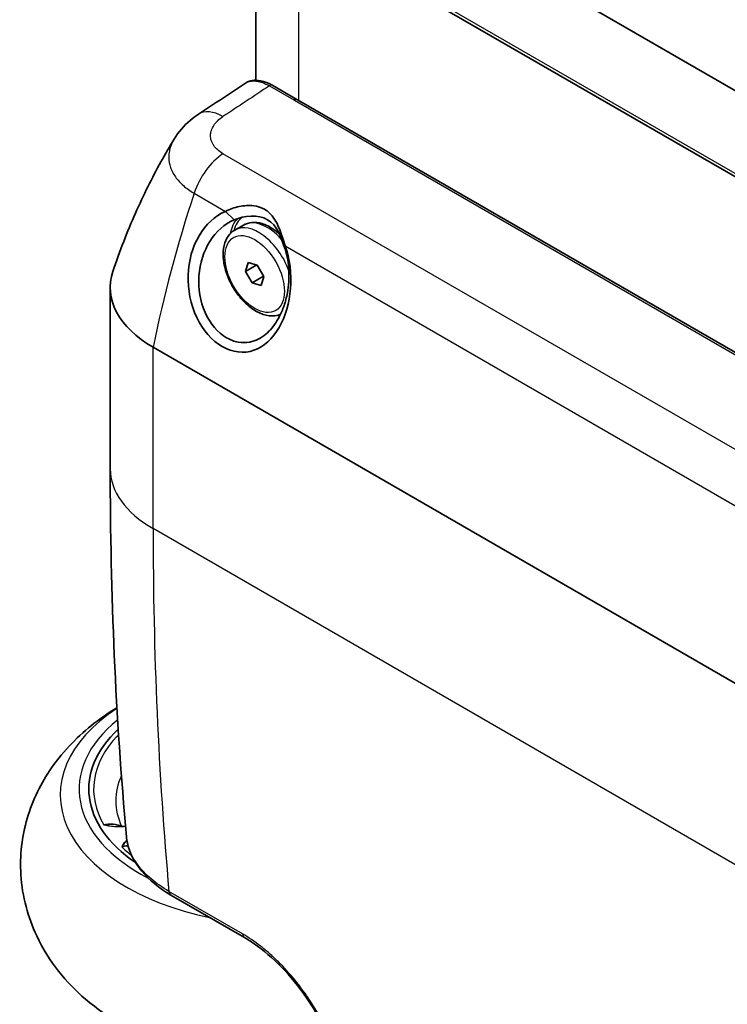
# Model space of a CAD drawing. Units: millimetres. Extents: x 43 to 6782, y 24 to 2272.
# Drawn here: x 761 to 817, y 316 to 393 of the extents above; entities that cross this region are included whole.
import ezdxf

# ---------------------------------------------------------------- set-up
doc = ezdxf.new("R2010")
doc.units = ezdxf.units.MM
doc.header["$LTSCALE"] = 3
doc.layers.add('Visible (ISO)', color=7, linetype='Continuous', lineweight=35)
doc.layers.add('Visible Narrow (ISO)', color=7, linetype='Continuous', lineweight=25)

msp = doc.modelspace()

# ---------------------------------------------------------------- linework, layer by layer
at = {"layer": 'Visible (ISO)'}
for p, q in [((934.833, 319.719), (771.867, 413.808)), ((779.907, 388.35), (779.907, 402.441)), ((927.532, 317.201), (781.447, 401.543)), ((781.214, 387.953), (783.108, 386.859)), ((783.16, 386.829), (935.677, 298.773)), ((778.196, 377.445), (777.534, 378.104)), ((778.255, 376.647), (778.923, 377.032)), ((782.184, 375.42), (782.183, 375.143)), ((779.297, 374.119), (779.093, 373.421)), ((779.964, 373.924), (779.093, 373.421)), ((780.01, 373.911), (779.297, 374.119)), ((779.093, 373.421), (779.603, 372.516)), ((780.52, 373.005), (780.01, 373.911)), ((780.503, 373.035), (779.603, 372.516)), ((779.603, 372.516), (780.316, 372.308)), ((780.316, 372.308), (780.52, 373.005)), ((768.519, 372.16), (768.519, 357.987)), ((934.833, 273.405), (771.867, 367.494)), ((769.788, 329.245), (769.788, 329.245)), ((779.006, 321.368), (773.26, 324.686))]:
    msp.add_line(p, q, dxfattribs=at)
for centre, major_axis, ratio, start_param, end_param in [((779.411, 387.791), (-0.25, 0.383), 0.94949, 0, 0.003774), ((779.949, 372.16), (-11.43, 0), 0.57735, 6.092243, 7.068583), ((782.236, 332.962), (-15.392, 0), 0.57735, 5.729321, 6.985876), ((782.236, 332.962), (-15.392, 0), 0.57735, 5.729321, 6.985876), ((782.235, 332.962), (15.391, 0), 0.57735, 3.855846, 3.85585), ((782.237, 332.963), (15.394, 0), 0.57735, 3.855846, 3.85585)]:
    msp.add_ellipse(centre, major_axis=major_axis, ratio=ratio, start_param=start_param, end_param=end_param, dxfattribs=at)
for points in [[(775.415, 385.7), (776.662, 386.524), (777.91, 387.348), (779.158, 388.171)], [(779.158, 388.171), (779.159, 388.172), (779.159, 388.172), (779.16, 388.172)], [(783.108, 386.859), (783.111, 386.857), (783.114, 386.856), (783.117, 386.854)], [(783.117, 386.854), (783.131, 386.846), (783.146, 386.837), (783.16, 386.829)], [(780.816, 377.454), (781.568, 377.02), (781.862, 376.108), (782.183, 375.143)], [(769.788, 329.245), (768.942, 338.549), (768.519, 348.153), (768.519, 357.987)], [(768.023, 330.167), (768.024, 330.167), (768.024, 330.167), (768.024, 330.167)], [(768.025, 330.167), (768.025, 330.167), (768.024, 330.167), (768.023, 330.167)], [(768.902, 330.2), (769.054, 330.172), (769.199, 330.13), (769.338, 330.083)], [(769.352, 330.078), (769.428, 330.051), (769.53, 330.043), (769.676, 330.064)], [(769.676, 330.064), (769.689, 330.065), (769.702, 330.067), (769.714, 330.069)]]:
    msp.add_open_spline(points, degree=3, dxfattribs=at)
for points, knots in [([(779.161, 388.173), (779.266, 388.242), (779.378, 388.283), (779.673, 388.352), (779.87, 388.361), (780.351, 388.313), (780.65, 388.23), (781.033, 388.052), (781.124, 388.005), (781.214, 387.953)], [0, 0, 0, 0, 0.10249, 0.10249, 0.2511435, 0.2511435, 0.4481038, 0.4481038, 0.5092813, 0.5092813, 0.5092813, 0.5092813]), ([(773.513, 383.761), (773.844, 384.303), (774.271, 384.793), (774.966, 385.384), (775.186, 385.549), (775.415, 385.7)], [0, 0, 0, 0, 0.3352221, 0.3352221, 0.4783652, 0.4783652, 0.4783652, 0.4783652]), ([(773.508, 383.752), (773.16, 383.181), (772.814, 382.586), (772.13, 381.346), (771.791, 380.702), (771.127, 379.365), (770.802, 378.673), (770.171, 377.245), (769.865, 376.508), (769.277, 374.992), (768.994, 374.212), (768.727, 373.413)], [0.4474527, 0.4474527, 0.4474527, 0.4474527, 0.4767304, 0.4767304, 0.5061618, 0.5061618, 0.5355931, 0.5355931, 0.5650245, 0.5650245, 0.5944558, 0.5944558, 0.5944558, 0.5944558]), ([(782.184, 375.42), (782.051, 375.852), (781.925, 376.264), (781.621, 377.042), (781.45, 377.386), (781.057, 377.913), (780.843, 378.118), (780.329, 378.415), (780.037, 378.502), (779.372, 378.586), (778.986, 378.563), (778.221, 378.402), (777.863, 378.27), (777.534, 378.104)], [-1.32505, -1.32505, -1.32505, -1.32505, -1.093529, -1.093529, -0.860184, -0.860184, -0.662212, -0.662212, -0.464387, -0.464387, -0.231373, -0.231373, 0, 0, 0, 0]), ([(777.534, 378.104), (776.695, 377.758), (775.978, 377.082), (774.945, 375.323), (774.642, 374.243), (774.567, 371.991), (774.801, 370.823), (775.755, 368.819), (776.469, 368), (778.076, 367.076), (778.954, 366.98), (780.526, 367.528), (781.214, 368.163), (782.209, 369.882), (782.52, 370.958), (782.696, 373.21), (782.562, 374.385), (782.184, 375.42)], [0, 0, 0, 0, 0.125, 0.125, 0.25, 0.25, 0.375, 0.375, 0.5, 0.5, 0.625, 0.625, 0.75, 0.75, 0.875, 0.875, 1, 1, 1, 1]), ([(778.196, 377.445), (778.988, 377.768), (780.063, 377.888), (780.815, 377.454), (780.815, 377.454), (780.816, 377.454)], [0, 0, 0, 0, 0.5, 0.5, 0.5000389, 0.5000389, 0.5000389, 0.5000389]), ([(777.615, 368.225), (776.927, 368.622), (776.327, 369.329), (775.939, 370.196), (775.55, 371.065), (775.38, 372.082), (775.449, 373.064), (775.518, 374.047), (775.821, 374.991), (776.305, 375.764), (776.789, 376.537), (777.445, 377.135), (778.196, 377.445)], [0.5003523, 0.5003523, 0.5003523, 0.5003523, 0.625, 0.625, 0.625, 0.75, 0.75, 0.75, 0.875, 0.875, 0.875, 1, 1, 1, 1]), ([(778.923, 377.032), (779.126, 377.149), (779.355, 377.219), (779.849, 377.264), (780.115, 377.231), (780.678, 377.064), (780.975, 376.916), (781.423, 376.612), (781.581, 376.487), (781.734, 376.349)], [2.075173, 2.075173, 2.075173, 2.075173, 2.336225, 2.336225, 2.62166, 2.62166, 2.949301, 2.949301, 3.134611, 3.134611, 3.134611, 3.134611]), ([(778.255, 376.647), (778.052, 376.529), (777.877, 376.366), (777.592, 375.96), (777.487, 375.714), (777.35, 375.143), (777.33, 374.812), (777.382, 374.108), (777.458, 373.734), (777.698, 372.992), (777.86, 372.624), (778.253, 371.928), (778.483, 371.599), (778.992, 371.009), (779.271, 370.749), (779.857, 370.322), (780.165, 370.157), (780.78, 369.955), (781.088, 369.915), (781.539, 369.968), (781.689, 370.007), (781.83, 370.067)], [4.208013, 4.208013, 4.208013, 4.208013, 4.469065, 4.469065, 4.7545, 4.7545, 5.082141, 5.082141, 5.423082, 5.423082, 5.761339, 5.761339, 6.097777, 6.097777, 6.435697, 6.435697, 6.7766, 6.7766, 7.106736, 7.106736, 7.277482, 7.277482, 7.277482, 7.277482]), ([(782.183, 375.143), (782.355, 374.614), (782.452, 374.045), (782.508, 372.886), (782.467, 372.299), (782.298, 371.392), (782.211, 371.057), (781.997, 370.428), (781.871, 370.133), (781.67, 369.751), (781.611, 369.647), (781.301, 369.143), (781.009, 368.795), (780.299, 368.2), (779.876, 367.987), (779.13, 367.838), (778.826, 367.834), (778.213, 367.942), (777.908, 368.056), (777.615, 368.225)], [0, 0, 0, 0, 0.289177, 0.289177, 0.580068, 0.580068, 0.756453, 0.756453, 0.927145, 0.927145, 0.993016, 0.993016, 1.256852, 1.256852, 1.563967, 1.563967, 1.766956, 1.766956, 1.974322, 1.974322, 1.974322, 1.974322]), ([(772.49, 313.104), (770.402, 313.904), (768.398, 314.996), (765.098, 317.835), (763.728, 319.46), (762.09, 322.93), (761.637, 324.577), (761.442, 327.759), (761.622, 329.27), (762.458, 332.13), (763.129, 333.463), (764.899, 336.017), (766.051, 337.161), (767.848, 338.555), (768.439, 338.957), (769.044, 339.323)], [1.023943, 1.023943, 1.023943, 1.023943, 1.417932, 1.417932, 1.742818, 1.742818, 1.973613, 1.973613, 2.176062, 2.176062, 2.389521, 2.389521, 2.648929, 2.648929, 2.770574, 2.770574, 2.770574, 2.770574]), ([(773.26, 324.686), (772.345, 325.215), (771.563, 325.845), (770.412, 327.223), (770.018, 327.991), (769.825, 328.933), (769.802, 329.089), (769.788, 329.245)], [0, 0, 0, 0, 0.632902, 0.632902, 1.255266, 1.255266, 1.377164, 1.377164, 1.377164, 1.377164]), ([(785.665, 306.616), (786.086, 306.882), (786.402, 307.347), (786.696, 308.68), (786.705, 309.477), (786.45, 311.1), (786.228, 311.92), (785.594, 313.615), (785.167, 314.513), (784.412, 315.814), (784.14, 316.245), (783.261, 317.519), (782.591, 318.34), (781.211, 319.763), (780.483, 320.388), (779.514, 321.06), (779.259, 321.223), (779.006, 321.368)], [0, 0, 0, 0, 0.701064, 0.701064, 1.289906, 1.289906, 1.782472, 1.782472, 2.289692, 2.289692, 2.543882, 2.543882, 3.063618, 3.063618, 3.573106, 3.573106, 3.756213, 3.756213, 3.756213, 3.756213])]:
    msp.add_open_spline(points, degree=3, knots=knots, dxfattribs=at)
at = {"layer": 'Visible Narrow (ISO)'}
for p, q in [((782.184, 401.383), (927.007, 317.769)), ((783.255, 386.774), (783.255, 400.5)), ((780.963, 387.916), (782.857, 386.822)), ((782.909, 386.792), (935.674, 298.593)), ((929.249, 294.902), (777.331, 382.612)), ((775.077, 379.523), (777.534, 378.104)), ((782.184, 375.42), (927.007, 291.806)), ((774.81, 371.145), (774.81, 371.145)), ((775.821, 370.481), (775.821, 370.481)), ((771.867, 353.321), (771.867, 367.494)), ((967.188, 240.552), (771.867, 353.321)), ((769.824, 328.968), (769.824, 328.968)), ((769.918, 328.549), (769.918, 328.549)), ((769.923, 328.53), (769.923, 328.53)), ((778.851, 321.656), (773.105, 324.973))]:
    msp.add_line(p, q, dxfattribs=at)
for centre, major_axis, ratio, start_param, end_param in [((586.873, 207.16), (-602.784, -416.673), 0.05602, 4.34611, 4.352469), ((780.985, 387.557), (-0.229, -0.396), 0.57735, 3.926991, 3.996804), ((780.985, 387.557), (0.229, 0.396), 0.57735, 0, 0.785398), ((782.88, 386.463), (-0.229, -0.396), 0.57735, 3.926991, 3.996804), ((782.16, 386.469), (-1.091, 0.209), 0.518392, 4.114025, 4.121495), ((782.886, 386.459), (0.231, 0.395), 0.580247, 0, 0.85812), ((789.213, 390.948), (-9.621, 0.732), 0.609683, 0.89742, 0.903665), ((782.88, 386.463), (0.229, 0.396), 0.57735, 0, 0.785398), ((782.931, 386.433), (0.229, 0.396), 0.57735, 0, 0.855211), ((777.515, 382.521), (-2.1, 3.179), 0.536807, 5.46432, 6.283185), ((777.519, 379.618), (1.905, 3.3), 0.57735, 0.855211, 1.919692), ((823.907, 381.411), (38.1, 65.991), 0.57735, 1.919692, 2.093979), ((781.015, 373.911), (-2.238, 3.876), 0.57735, 0.154986, 0.603506), ((781.121, 373.972), (-2.162, 3.744), 0.57735, 0.050839, 0.52279), ((780.13, 373.4), (-1.875, 3.247), 0.57735, 4.407468, 6.283185), ((780.798, 373.786), (-1.875, 3.247), 0.57735, 5.062858, 6.283185), ((774.822, 371.518), (-0.229, -0.396), 0.57735, 0.753355, 0.753654), ((781.015, 373.911), (2.238, -3.876), 0.57735, 5.679679, 5.736197), ((779.949, 357.987), (-11.43, 0), 0.57735, 0, 0.785398), ((952.878, 461.374), (106.253, 265.089), 0.552811, 2.198142, 2.31518), ((782.236, 332.519), (-17.627, 0), 0.57735, 5.557824, 7.509606), ((782.236, 332.962), (-16.147, 0), 0.57735, 5.662654, 7.124581), ((782.236, 332.962), (-15.015, 0), 0.57735, 5.783876, 6.611533), ((782.236, 332.055), (-13.283, 0), 0.57735, 6.024872, 6.545986), ((782.236, 332.962), (-15.015, 0), 0.57735, 0.547888, 0.638666), ((782.236, 332.962), (-15.015, 0), 0.57735, 0.644383, 0.644408), ((782.236, 332.962), (16.147, 0), 0.57735, 4.015903, 4.015912), ((773.641, 325.346), (-0.381, -0.66), 0.57735, 5.599367, 6.283185), ((779.387, 322.028), (-0.381, -0.66), 0.577341, 5.599373, 6.283192)]:
    msp.add_ellipse(centre, major_axis=major_axis, ratio=ratio, start_param=start_param, end_param=end_param, dxfattribs=at)
msp.add_ellipse((779.806, 373.213), major_axis=(1.646, -2.851), ratio=0.57735, dxfattribs=at)
for points, knots in [([(779.16, 388.172), (779.197, 388.197), (779.243, 388.219), (779.295, 388.237), (779.346, 388.255), (779.405, 388.27), (779.468, 388.28), (779.595, 388.301), (779.742, 388.305), (779.903, 388.287), (779.983, 388.278), (780.068, 388.264), (780.154, 388.244), (780.24, 388.224), (780.328, 388.199), (780.417, 388.168), (780.595, 388.107), (780.777, 388.023), (780.963, 387.916)], [0, 0, 0, 0, 0.000654542, 0.000654542, 0.000654542, 0.001306233, 0.001306233, 0.001306233, 0.002615774, 0.002615774, 0.002615774, 0.003270889, 0.003270889, 0.003270889, 0.003926037, 0.003926037, 0.003926037, 0.005236333, 0.005236333, 0.005236333, 0.005236333]), ([(777.331, 382.612), (777.175, 382.702), (777.037, 382.801), (776.915, 382.909), (776.793, 383.017), (776.691, 383.131), (776.609, 383.252), (776.567, 383.312), (776.531, 383.373), (776.499, 383.437), (776.468, 383.5), (776.441, 383.565), (776.42, 383.63), (776.378, 383.76), (776.357, 383.892), (776.357, 384.027), (776.357, 384.094), (776.362, 384.161), (776.373, 384.229), (776.384, 384.297), (776.4, 384.364), (776.421, 384.43), (776.463, 384.563), (776.526, 384.694), (776.609, 384.822), (776.651, 384.886), (776.698, 384.949), (776.749, 385.01), (776.8, 385.071), (776.856, 385.131), (776.916, 385.189), (777.036, 385.304), (777.172, 385.413), (777.327, 385.516)], [0, 0, 0, 0, 0.001093241, 0.001093241, 0.001093241, 0.002186482, 0.002186482, 0.002186482, 0.002733102, 0.002733102, 0.002733102, 0.003279723, 0.003279723, 0.003279723, 0.004372964, 0.004372964, 0.004372964, 0.004919584, 0.004919584, 0.004919584, 0.005466205, 0.005466205, 0.005466205, 0.006559446, 0.006559446, 0.006559446, 0.007106066, 0.007106066, 0.007106066, 0.007652687, 0.007652687, 0.007652687, 0.008745928, 0.008745928, 0.008745928, 0.008745928]), ([(773.513, 383.761), (773.382, 383.545), (773.282, 383.326), (773.171, 382.973), (773.141, 382.842), (773.101, 382.579), (773.093, 382.446), (773.098, 382.054), (773.143, 381.795), (773.275, 381.412), (773.33, 381.284), (773.459, 381.035), (773.534, 380.914), (773.786, 380.557), (773.993, 380.331), (774.485, 379.902), (774.764, 379.704), (775.077, 379.523)], [0.00464939, 0.00464939, 0.00464939, 0.00464939, 0.00653004, 0.00653004, 0.00761838, 0.00761838, 0.00870672, 0.00870672, 0.0108834, 0.0108834, 0.01197174, 0.01197174, 0.01306008, 0.01306008, 0.01523676, 0.01523676, 0.01741343, 0.01741343, 0.01741343, 0.01741343]), ([(769.181, 337.064), (769.177, 337.066), (769.173, 337.067), (769.168, 337.069), (769.15, 337.077), (769.131, 337.085), (769.112, 337.092), (769.103, 337.096), (769.093, 337.1), (769.084, 337.103), (769.079, 337.105), (769.074, 337.107), (769.07, 337.109), (769.07, 337.109), (769.07, 337.109), (769.07, 337.109)], [0.0032923006, 0.0032923006, 0.0032923006, 0.0032923006, 0.003317419, 0.003317419, 0.003317419, 0.0034279996, 0.0034279996, 0.0034279996, 0.0034832899, 0.0034832899, 0.0034832899, 0.0035109351, 0.0035109351, 0.0035109351, 0.0035110848, 0.0035110848, 0.0035110848, 0.0035110848]), ([(769.07, 337.109), (769.074, 337.109), (769.078, 337.107), (769.081, 337.106), (769.09, 337.103), (769.099, 337.101), (769.108, 337.098), (769.125, 337.092), (769.142, 337.085), (769.16, 337.079), (769.167, 337.076), (769.174, 337.073), (769.181, 337.07)], [0.0000172112, 0.0000172112, 0.0000172112, 0.0000172112, 0.0000380106, 0.0000380106, 0.0000380106, 0.0000877129, 0.0000877129, 0.0000877129, 0.0001871176, 0.0001871176, 0.0001871176, 0.0002278172, 0.0002278172, 0.0002278172, 0.0002278172]), ([(768.023, 330.167), (768.192, 330.213), (768.356, 330.24), (768.666, 330.254), (768.814, 330.241), (769.011, 330.194), (769.073, 330.174), (769.136, 330.147), (769.141, 330.145), (769.146, 330.143)], [0.000000129, 0.000000129, 0.000000129, 0.000000129, 0.000932625, 0.000932625, 0.001865251, 0.001865251, 0.002331564, 0.002331564, 0.002370553, 0.002370553, 0.002370553, 0.002370553]), ([(768.024, 330.167), (768.03, 330.167), (768.034, 330.168), (768.039, 330.169), (768.045, 330.171), (768.05, 330.172), (768.055, 330.173), (768.065, 330.175), (768.075, 330.177), (768.086, 330.179), (768.106, 330.184), (768.127, 330.188), (768.147, 330.191), (768.188, 330.199), (768.229, 330.205), (768.269, 330.211), (768.35, 330.221), (768.43, 330.228), (768.508, 330.229), (768.512, 330.229), (768.516, 330.23), (768.52, 330.23), (768.653, 330.232), (768.781, 330.221), (768.902, 330.2)], [-0.000004215, -0.000004215, -0.000004215, -0.000004215, 0.000021562, 0.000021562, 0.000021562, 0.000049344, 0.000049344, 0.000049344, 0.000104908, 0.000104908, 0.000104908, 0.000216035, 0.000216035, 0.000216035, 0.00043829, 0.00043829, 0.00043829, 0.0008828, 0.0008828, 0.0008828, 0.000905446, 0.000905446, 0.000905446, 0.001665594, 0.001665594, 0.001665594, 0.001665594]), ([(769.352, 330.078), (769.322, 330.088), (769.292, 330.098), (769.261, 330.108), (769.231, 330.117), (769.201, 330.126), (769.171, 330.134), (769.126, 330.146), (769.081, 330.157), (769.036, 330.167), (769.034, 330.167), (769.032, 330.168), (769.03, 330.168), (769.006, 330.173), (768.982, 330.178), (768.957, 330.182), (768.933, 330.187), (768.908, 330.191), (768.883, 330.194), (768.817, 330.204), (768.749, 330.211), (768.68, 330.215), (768.662, 330.216), (768.645, 330.217), (768.627, 330.217), (768.601, 330.218), (768.574, 330.219), (768.548, 330.219), (768.521, 330.219), (768.494, 330.218), (768.467, 330.218), (768.395, 330.215), (768.322, 330.21), (768.248, 330.201), (768.211, 330.196), (768.174, 330.191), (768.136, 330.185), (768.118, 330.182), (768.099, 330.179), (768.08, 330.175), (768.071, 330.174), (768.061, 330.172), (768.052, 330.17), (768.043, 330.169), (768.034, 330.167), (768.025, 330.167)], [0.000589609, 0.000589609, 0.000589609, 0.000589609, 0.000795098, 0.000795098, 0.000795098, 0.000993888, 0.000993888, 0.000993888, 0.001280244, 0.001280244, 0.001280244, 0.001292072, 0.001292072, 0.001292072, 0.001441164, 0.001441164, 0.001441164, 0.001590257, 0.001590257, 0.001590257, 0.001987836, 0.001987836, 0.001987836, 0.00208723, 0.00208723, 0.00208723, 0.002236323, 0.002236323, 0.002236323, 0.002385415, 0.002385415, 0.002385415, 0.002782994, 0.002782994, 0.002782994, 0.002981784, 0.002981784, 0.002981784, 0.003081178, 0.003081178, 0.003081178, 0.003130876, 0.003130876, 0.003130876, 0.003176995, 0.003176995, 0.003176995, 0.003176995]), ([(769.717, 330.04), (769.645, 330.029), (769.573, 330.021), (769.501, 330.015), (769.498, 330.015), (769.495, 330.015), (769.491, 330.015), (769.411, 330.009), (769.33, 330.005), (769.249, 330.005), (769.246, 330.005), (769.243, 330.005), (769.241, 330.005), (769.159, 330.004), (769.076, 330.007), (768.994, 330.012), (768.992, 330.012), (768.99, 330.012), (768.988, 330.012), (768.82, 330.022), (768.657, 330.042), (768.497, 330.069), (768.417, 330.082), (768.338, 330.097), (768.259, 330.114), (768.22, 330.122), (768.18, 330.13), (768.141, 330.139), (768.112, 330.146), (768.084, 330.153), (768.056, 330.16)], [0.000462707, 0.000462707, 0.000462707, 0.000462707, 0.000834436, 0.000834436, 0.000834436, 0.000850394, 0.000850394, 0.000850394, 0.001262328, 0.001262328, 0.001262328, 0.001275591, 0.001275591, 0.001275591, 0.001690487, 0.001690487, 0.001690487, 0.001700789, 0.001700789, 0.001700789, 0.002551183, 0.002551183, 0.002551183, 0.002974028, 0.002974028, 0.002974028, 0.00318781, 0.00318781, 0.00318781, 0.003343647, 0.003343647, 0.003343647, 0.003343647]), ([(768.056, 330.16), (768.2, 330.133), (768.346, 330.108), (768.653, 330.064), (768.813, 330.046), (769.14, 330.029), (769.306, 330.029), (769.537, 330.046), (769.607, 330.054), (769.676, 330.064)], [0.000008862, 0.000008862, 0.000008862, 0.000008862, 0.000764566, 0.000764566, 0.001577589, 0.001577589, 0.002390611, 0.002390611, 0.002746577, 0.002746577, 0.002746577, 0.002746577]), ([(769.419, 328.447), (769.432, 328.47), (769.444, 328.493), (769.458, 328.516), (769.471, 328.54), (769.485, 328.563), (769.499, 328.586), (769.528, 328.631), (769.558, 328.675), (769.592, 328.719), (769.657, 328.805), (769.732, 328.889), (769.823, 328.967)], [-0.000049186, -0.000049186, -0.000049186, -0.000049186, 0.000161209, 0.000161209, 0.000161209, 0.000371623, 0.000371623, 0.000371623, 0.000787098, 0.000787098, 0.000787098, 0.001597666, 0.001597666, 0.001597666, 0.001597666]), ([(769.833, 328.905), (769.752, 328.841), (769.682, 328.773), (769.544, 328.621), (769.48, 328.536), (769.42, 328.448)], [0.001763174, 0.001763174, 0.001763174, 0.001763174, 0.00247311, 0.00247311, 0.003292291, 0.003292291, 0.003292291, 0.003292291]), ([(769.433, 328.452), (769.435, 328.455), (769.439, 328.456), (769.442, 328.457), (769.451, 328.46), (769.459, 328.463), (769.468, 328.465), (769.485, 328.471), (769.502, 328.476), (769.519, 328.481), (769.554, 328.491), (769.588, 328.499), (769.623, 328.507), (769.691, 328.522), (769.76, 328.533), (769.828, 328.541), (769.853, 328.544), (769.879, 328.546), (769.904, 328.548), (769.906, 328.548), (769.908, 328.548), (769.911, 328.548)], [0.0000235033, 0.0000235033, 0.0000235033, 0.0000235033, 0.000044035, 0.000044035, 0.000044035, 0.0000938973, 0.0000938973, 0.0000938973, 0.0001936219, 0.0001936219, 0.0001936219, 0.0003930711, 0.0003930711, 0.0003930711, 0.0007919696, 0.0007919696, 0.0007919696, 0.0009415565, 0.0009415565, 0.0009415565, 0.0009552468, 0.0009552468, 0.0009552468, 0.0009552468]), ([(769.915, 328.53), (769.91, 328.53), (769.905, 328.53), (769.899, 328.53), (769.896, 328.53), (769.892, 328.529), (769.888, 328.529), (769.811, 328.526), (769.733, 328.518), (769.654, 328.504), (769.615, 328.498), (769.576, 328.49), (769.536, 328.48), (769.517, 328.475), (769.497, 328.47), (769.477, 328.465), (769.468, 328.462), (769.458, 328.46), (769.448, 328.457), (769.443, 328.455), (769.438, 328.454), (769.433, 328.452), (769.433, 328.452), (769.433, 328.452), (769.433, 328.452)], [0.0026013462, 0.0026013462, 0.0026013462, 0.0026013462, 0.002632012, 0.002632012, 0.002632012, 0.0026539352, 0.0026539352, 0.0026539352, 0.0030962577, 0.0030962577, 0.0030962577, 0.003317419, 0.003317419, 0.003317419, 0.0034279996, 0.0034279996, 0.0034279996, 0.0034832899, 0.0034832899, 0.0034832899, 0.0035109351, 0.0035109351, 0.0035109351, 0.0035110848, 0.0035110848, 0.0035110848, 0.0035110848]), ([(773.105, 324.973), (772.581, 325.276), (772.117, 325.602), (771.71, 325.95), (771.506, 326.124), (771.317, 326.303), (771.142, 326.489), (770.967, 326.674), (770.807, 326.866), (770.664, 327.059), (770.38, 327.447), (770.163, 327.845), (770.014, 328.253), (769.939, 328.457), (769.881, 328.663), (769.841, 328.873), (769.817, 328.997), (769.799, 329.121), (769.788, 329.245)], [0, 0, 0, 0, 0.0036503, 0.0036503, 0.0036503, 0.00547545, 0.00547545, 0.00547545, 0.0073006, 0.0073006, 0.0073006, 0.0109509, 0.0109509, 0.0109509, 0.01277606, 0.01277606, 0.01277606, 0.01386117, 0.01386117, 0.01386117, 0.01386117]), ([(780.727, 306.205), (781.201, 305.932), (781.668, 305.709), (782.112, 305.542), (782.557, 305.375), (782.982, 305.262), (783.387, 305.204), (783.59, 305.175), (783.788, 305.159), (783.977, 305.158), (784.166, 305.158), (784.347, 305.171), (784.521, 305.198), (784.695, 305.224), (784.861, 305.265), (785.019, 305.32), (785.175, 305.374), (785.324, 305.442), (785.464, 305.524), (785.464, 305.525), (785.465, 305.525), (785.466, 305.526), (785.747, 305.69), (785.986, 305.906), (786.186, 306.17), (786.286, 306.302), (786.376, 306.447), (786.456, 306.605), (786.536, 306.763), (786.606, 306.934), (786.665, 307.114), (786.781, 307.474), (786.854, 307.873), (786.882, 308.312), (786.897, 308.531), (786.9, 308.761), (786.892, 309), (786.884, 309.238), (786.864, 309.483), (786.834, 309.734), (786.774, 310.235), (786.67, 310.761), (786.522, 311.311), (786.448, 311.586), (786.363, 311.867), (786.269, 312.148), (786.174, 312.43), (786.069, 312.713), (785.955, 312.997), (785.841, 313.282), (785.718, 313.568), (785.584, 313.856), (785.45, 314.143), (785.306, 314.434), (785.153, 314.723), (784.848, 315.3), (784.513, 315.865), (784.147, 316.417), (783.964, 316.693), (783.774, 316.966), (783.575, 317.235), (783.377, 317.504), (783.172, 317.769), (782.963, 318.024), (782.546, 318.535), (782.111, 319.015), (781.658, 319.464), (781.432, 319.689), (781.199, 319.907), (780.967, 320.112), (780.734, 320.318), (780.5, 320.512), (780.266, 320.695), (779.798, 321.061), (779.326, 321.382), (778.851, 321.656)], [0, 0, 0, 0, 0.00334811, 0.00334811, 0.00334811, 0.00669857, 0.00669857, 0.00669857, 0.0083741, 0.0083741, 0.0083741, 0.01004996, 0.01004996, 0.01004996, 0.0117365, 0.0117365, 0.0117365, 0.0134027, 0.0134027, 0.0134027, 0.01341314, 0.01341314, 0.01341314, 0.0167568, 0.0167568, 0.0167568, 0.01843435, 0.01843435, 0.01843435, 0.02011221, 0.02011221, 0.02011221, 0.02346853, 0.02346853, 0.02346853, 0.02514696, 0.02514696, 0.02514696, 0.02682545, 0.02682545, 0.02682545, 0.03017957, 0.03017957, 0.03017957, 0.03185621, 0.03185621, 0.03185621, 0.03353285, 0.03353285, 0.03353285, 0.0352095, 0.0352095, 0.0352095, 0.03688614, 0.03688614, 0.03688614, 0.04023942, 0.04023942, 0.04023942, 0.04191607, 0.04191607, 0.04191607, 0.04359271, 0.04359271, 0.04359271, 0.04694599, 0.04694599, 0.04694599, 0.04862264, 0.04862264, 0.04862264, 0.05029928, 0.05029928, 0.05029928, 0.05365256, 0.05365256, 0.05365256, 0.05365256])]:
    msp.add_open_spline(points, degree=3, knots=knots, dxfattribs=at)
for points in [[(769.054, 337.113), (769.095, 337.118), (769.136, 337.123), (769.177, 337.128)], [(769.055, 337.113), (769.06, 337.112), (769.065, 337.111), (769.07, 337.109)], [(769.177, 337.123), (769.137, 337.12), (769.097, 337.117), (769.057, 337.113)], [(769.182, 337.055), (769.145, 337.074), (769.107, 337.092), (769.07, 337.109)], [(768.023, 330.167), (768.034, 330.165), (768.045, 330.162), (768.056, 330.16)], [(769.419, 328.447), (769.422, 328.45), (769.427, 328.452), (769.433, 328.452)], [(769.922, 328.506), (769.763, 328.511), (769.598, 328.493), (769.433, 328.452)]]:
    msp.add_open_spline(points, degree=3, dxfattribs=at)

doc.saveas('drawing.dxf')
